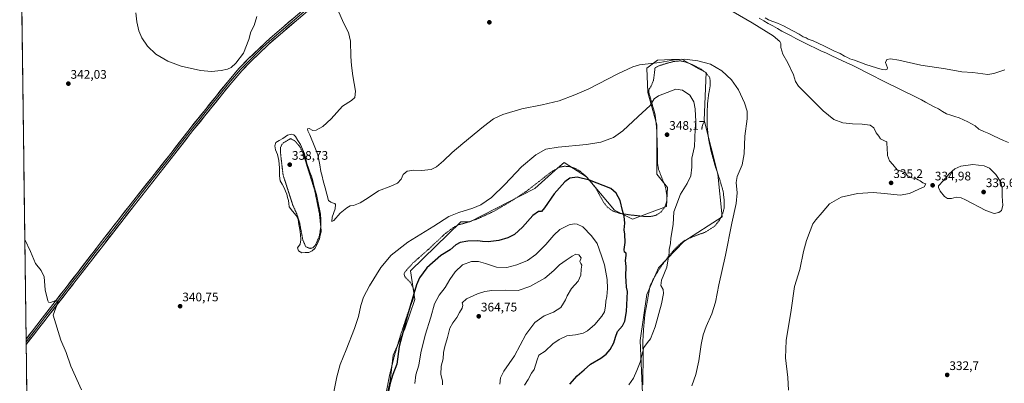
# Model space of a CAD drawing. Units: metres. Extents: x 590691 to 594148, y 4705890 to 4708249.
# Drawn here: x 590700 to 591492, y 4707369 to 4707662 of the extents above; entities that cross this region are included whole.
import ezdxf
from ezdxf.enums import TextEntityAlignment as Align

# ---------------------------------------------------------------- set-up
doc = ezdxf.new("R2010")
doc.units = ezdxf.units.M
doc.header["$MEASUREMENT"] = 0
doc.linetypes.add('TRAZOS', pattern=[0.75, 0.5, -0.25])
doc.linetypes.add('TRAZOS2', pattern=[0.375, 0.25, -0.125])
for name, color, linetype, lineweight in [('Arbolado forestal CxS', 92, 'Continuous', 0), ('Carátula', 7, 'Continuous', 5), ('Corriente natural lineal', 142, 'Continuous', 13), ('Cultivos herbáceos CxS', 92, 'Continuous', 0), ('Curva de nivel maestra', 36, 'Continuous', 30), ('Curva de nivel normal', 36, 'Continuous', 0), ('Curva de nivel normal depresión', 36, 'TRAZOS2', 0), ('Estanque', 2, 'Continuous', 0), ('Estanque Cxs', 2, 'Continuous', 0), ('Layer 0', 7, 'Continuous', 0), ('Municipio CxS', 142, 'Continuous', 0), ('Punto de cota en terreno', 7, 'Continuous', 0), ('Rótulo de punto de cota en terreno', 19, 'Continuous', 0), ('Valla', 19, 'TRAZOS', 0)]:
    doc.layers.add(name, color=color, linetype=linetype, lineweight=lineweight)
doc.styles.add('Arial', font='txt', dxfattribs={"height": 0.2})

# ---------------------------------------------------------------- blocks, each defined once
blk = doc.blocks.new('*U159')
at = {"layer": 'Cultivos herbáceos CxS', "color": 92, "linetype": 'Continuous', "lineweight": 0}
for points in [[(590711.24, 4706924.24, 342.07), (590699.83, 4707800.31, 343)], [(591200.8, 4707360.8, 342.21), (591198.81, 4707403.47, 345.39), (591204.17, 4707440.57, 345.76), (591213.45, 4707461.94, 345.52), (591233.99, 4707483.28, 343.55), (591264.81, 4707503.04, 340.54), (591261.23, 4707537.38, 341.12), (591250.39, 4707580.73, 343.47), (591251.84, 4707619.03, 341.7), (591245.58, 4707622.5, 341.13), (591232.34, 4707629.87, 340.65), (591225.47, 4707629.61, 340.78), (591223.99, 4707629.56, 340.81), (591212.84, 4707629.14, 340.19), (591204.17, 4707622.64, 341.18), (591204.89, 4707603.13, 344.33), (591212.11, 4707577.12, 347.34), (591212.11, 4707554, 347.71), (591212.11, 4707537.39, 347.63), (591220.78, 4707526.55, 346.59), (591220.06, 4707511.37, 345.63), (591192.61, 4707501.26, 348.36), (591178.16, 4707508.48, 350.67), (591155.78, 4707535.22, 350.06), (591137.72, 4707546.78, 347.39), (591136.15, 4707545.4, 347.68), (591130.25, 4707540.21, 348.23), (591114.05, 4707525.96, 348.24), (591061.88, 4707499.09, 347.02), (591054.66, 4707499.09, 346.3), (591014.22, 4707459.6, 348.83), (591017.47, 4707436.66, 351.96), (591009.57, 4707412.95, 351.23), (591000.09, 4707391.62, 349.7), (590997.72, 4707371.07, 350.74), (590989.02, 4707330.77, 349.39)]]:
    blk.add_polyline3d(points, dxfattribs=at)
blk = doc.blocks.new('*U174')
at = {"layer": 'Curva de nivel normal', "color": 36, "linetype": 'Continuous', "lineweight": 0}
blk.add_polyline3d([(590703.93, 4707485.1, 345), (590704, 4707484.92, 345), (590708.54, 4707475.15, 345), (590712.55, 4707465.5, 345), (590716.98, 4707459.92, 345), (590719.43, 4707454.68, 345), (590720.33, 4707444.33, 345), (590722.38, 4707435.56, 345), (590722.96, 4707434.3, 345), (590724.53, 4707434.03, 345), (590728.91, 4707435.68, 345), (590730.76, 4707434.94, 345), (590726.68, 4707423.99, 345), (590732.94, 4707403.73, 345), (590737.2, 4707393.94, 345), (590740.86, 4707382.99, 345), (590749.48, 4707363.75, 345)], dxfattribs=at)
blk = doc.blocks.new('*U176')
at = {"layer": 'Curva de nivel normal', "color": 36, "linetype": 'Continuous', "lineweight": 0}
for points in [[(591318, 4707363.66, 335), (591317.48, 4707373.68, 335), (591315.71, 4707389.7, 335), (591316.29, 4707403.45, 335), (591320.18, 4707427.95, 335), (591322.87, 4707446.98, 335), (591327.16, 4707460.76, 335), (591330.21, 4707475.11, 335), (591332.64, 4707484.1, 335), (591335.65, 4707491.65, 335), (591337.6, 4707497.31, 335), (591339.97, 4707500.72, 335), (591345.31, 4707506.62, 335), (591351.03, 4707513.56, 335), (591360.38, 4707518.76, 335), (591373.61, 4707521.9, 335), (591386.28, 4707522.54, 335), (591395.28, 4707521.88, 335), (591407.82, 4707520.35, 335), (591415.47, 4707521.78, 335), (591422.82, 4707525.35, 335), (591427.27, 4707527.3, 335), (591428.6, 4707529.47, 335), (591426, 4707530.37, 335), (591423.98, 4707532, 335), (591422.41, 4707532.77, 335), (591421.04, 4707533.74, 335), (591417.19, 4707534.38, 335), (591413.55, 4707536.23, 335), (591412.09, 4707538.45, 335), (591405.44, 4707540.97, 335), (591401.9, 4707545.26, 335), (591399.38, 4707548.08, 335), (591397.66, 4707552.35, 335), (591397.42, 4707558.78, 335), (591397.11, 4707561.47, 335), (591397.15, 4707563.51, 335), (591395.22, 4707564.25, 335), (591391.97, 4707565.76, 335), (591390.65, 4707567.92, 335), (591388.68, 4707570.5, 335), (591386.69, 4707574.56, 335), (591383.71, 4707576.72, 335), (591377.42, 4707577.64, 335), (591369.61, 4707577.78, 335), (591361.79, 4707578.74, 335), (591354.66, 4707581.43, 335), (591345.95, 4707588.29, 335), (591332.44, 4707602.11, 335), (591326.2, 4707608.2, 335), (591323.84, 4707611.99, 335), (591322.02, 4707617.29, 335), (591317.66, 4707626.96, 335), (591313.68, 4707633.96, 335), (591312, 4707639.4, 335), (591312.03, 4707642.37, 335), (591311.21, 4707644.22, 335), (591305.64, 4707648.56, 335), (591288.85, 4707659.22, 335), (591273.49, 4707667.85, 335)], [(591299.4, 4707663.06, 335), (591301.91, 4707661.58, 335), (591305.54, 4707660.06, 335), (591309.24, 4707658.97, 335), (591311.59, 4707657.77, 335), (591314.1, 4707656.76, 335), (591317.47, 4707654.8, 335), (591326.57, 4707649.91, 335), (591329.88, 4707647.89, 335), (591332.3, 4707646.97, 335), (591334.03, 4707646.04, 335), (591337.95, 4707644.62, 335), (591346.4, 4707640.74, 335), (591354.61, 4707636.46, 335), (591359.55, 4707634.55, 335), (591363.18, 4707632.28, 335), (591365.57, 4707631.26, 335), (591367.55, 4707630.11, 335), (591371.11, 4707628.95, 335), (591380.34, 4707625.48, 335), (591388.79, 4707623, 335), (591393.44, 4707621.49, 335), (591396.42, 4707621.18, 335), (591397.58, 4707621.88, 335), (591397.62, 4707622.79, 335), (591396.13, 4707627.29, 335), (591397.16, 4707629.7, 335), (591400.22, 4707630.25, 335), (591406.83, 4707629.12, 335), (591424.44, 4707625.03, 335), (591444.46, 4707622.15, 335), (591457.63, 4707619.66, 335), (591466.4, 4707619.1, 335), (591478.33, 4707617.55, 335), (591483.31, 4707618.36, 335), (591491.95, 4707621.27, 335)]]:
    blk.add_polyline3d(points, dxfattribs=at)
blk = doc.blocks.new('*U177')
at = {"layer": 'Curva de nivel normal', "color": 36, "linetype": 'Continuous', "lineweight": 0}
blk.add_polyline3d([(591240.26, 4707367.06, 340), (591243.46, 4707376.28, 340), (591246.05, 4707387.06, 340), (591247.87, 4707400.32, 340), (591249.37, 4707407.99, 340), (591251.89, 4707414.92, 340), (591256.57, 4707425, 340), (591259.34, 4707434.42, 340), (591262.06, 4707448.27, 340), (591267.54, 4707472.31, 340), (591272.5, 4707497.83, 340), (591276.14, 4707513.66, 340), (591276.94, 4707522.29, 340), (591275.94, 4707530.59, 340), (591276.74, 4707535.6, 340), (591280.71, 4707544.84, 340), (591282.44, 4707553.6, 340), (591283.02, 4707567.97, 340), (591284.91, 4707581.9, 340), (591284.97, 4707588.03, 340), (591282.81, 4707594.88, 340), (591277.77, 4707605.13, 340), (591272.28, 4707613.29, 340), (591264.6, 4707620.62, 340), (591255.49, 4707625.74, 340), (591245.3, 4707628.59, 340), (591234.57, 4707629.9, 340), (591226.4, 4707629.24, 340), (591214.57, 4707627.12, 340), (591198.27, 4707625.22, 340), (591193.01, 4707623.72, 340), (591180.87, 4707618.2, 340), (591157.59, 4707606.11, 340), (591146.2, 4707601.15, 340), (591133.79, 4707596.44, 340), (591120.02, 4707593.06, 340), (591103.66, 4707589.87, 340), (591088.5, 4707585.34, 340), (591080.92, 4707581.84, 340), (591072.84, 4707575.76, 340), (591056.32, 4707561.98, 340), (591047.53, 4707554.8, 340), (591040.72, 4707548.03, 340), (591034.99, 4707543.34, 340), (591030.79, 4707541.1, 340), (591023.05, 4707540.19, 340), (591016.84, 4707540.6, 340), (591011.34, 4707539.66, 340), (591008.1, 4707536.99, 340), (591006.63, 4707533.42, 340), (591003.78, 4707530.2, 340), (590998.38, 4707527.74, 340), (590988.33, 4707524.06, 340), (590979.99, 4707518.41, 340), (590973.66, 4707514.26, 340), (590968.33, 4707512.14, 340), (590965.67, 4707511.76, 340), (590963, 4707510.39, 340), (590957.67, 4707505.91, 340), (590952.49, 4707500.08, 340), (590950.78, 4707499.38, 340), (590951.21, 4707502.8, 340), (590953.4, 4707509.43, 340), (590953.83, 4707512.84, 340), (590953.15, 4707513.76, 340), (590952.27, 4707514.06, 340), (590949.93, 4707514.73, 340), (590948.24, 4707516.21, 340), (590945.59, 4707526.25, 340), (590943.91, 4707531.97, 340), (590942.99, 4707535.83, 340), (590941.9, 4707539.4, 340), (590941.28, 4707544.83, 340), (590939.61, 4707552.9, 340), (590937.16, 4707559.21, 340), (590933.27, 4707568.9, 340), (590931.5, 4707572.14, 340), (590931.38, 4707573.71, 340), (590932.6, 4707573.98, 340), (590935.58, 4707572.6, 340), (590938.38, 4707572.76, 340), (590943.67, 4707575.64, 340), (590950.34, 4707581.95, 340), (590959.34, 4707592.18, 340), (590966.66, 4707596.54, 340), (590969.46, 4707599, 340), (590969.78, 4707604.11, 340), (590967.71, 4707616.48, 340), (590966.72, 4707624.73, 340), (590966.05, 4707631.9, 340), (590965.85, 4707644.45, 340), (590964.33, 4707651.28, 340), (590960.43, 4707658.55, 340), (590955.48, 4707669.98, 340)], dxfattribs=at)
blk = doc.blocks.new('5PATER')
at = {"layer": 'Carátula', "linetype": 'Continuous', "lineweight": 5}
h = blk.add_hatch(color=250, dxfattribs=at)
edge = h.paths.add_edge_path()
edge.add_ellipse((0, 0.01), major_axis=(-1.33, -1.34), ratio=0.999422, start_angle=0, end_angle=360)

msp = doc.modelspace()

# ---------------------------------------------------------------- linework, layer by layer
at = {"layer": 'Arbolado forestal CxS', "color": 92, "linetype": 'Continuous', "lineweight": 0}
for points in [[(590989.02, 4707330.77, 349.39), (590997.72, 4707371.07, 350.74), (591000.09, 4707391.62, 349.7), (591009.57, 4707412.95, 351.23), (591017.47, 4707436.66, 351.96), (591014.22, 4707459.6, 348.83), (591054.66, 4707499.09, 346.3), (591061.88, 4707499.09, 347.02), (591114.05, 4707525.96, 348.24), (591130.25, 4707540.21, 348.23), (591136.15, 4707545.4, 347.68), (591137.72, 4707546.78, 347.39), (591155.78, 4707535.22, 350.06), (591178.16, 4707508.48, 350.67), (591192.61, 4707501.26, 348.36), (591220.06, 4707511.37, 345.63), (591220.78, 4707526.55, 346.59), (591212.11, 4707537.39, 347.63), (591212.11, 4707554, 347.71), (591212.11, 4707577.12, 347.34), (591204.89, 4707603.13, 344.33), (591204.17, 4707622.64, 341.18), (591212.84, 4707629.14, 340.19), (591223.99, 4707629.56, 340.81), (591225.47, 4707629.61, 340.78), (591232.34, 4707629.87, 340.65), (591245.58, 4707622.5, 341.13), (591251.84, 4707619.03, 341.7), (591250.39, 4707580.73, 343.47), (591261.23, 4707537.38, 341.12), (591264.81, 4707503.04, 340.54), (591233.99, 4707483.28, 343.55), (591213.45, 4707461.94, 345.52), (591204.17, 4707440.57, 345.76), (591198.81, 4707403.47, 345.39), (591200.8, 4707360.8, 342.21)], [(591200.8, 4707360.8, 342.21), (591198.81, 4707403.47, 345.39), (591204.17, 4707440.57, 345.76), (591213.45, 4707461.94, 345.52), (591233.99, 4707483.28, 343.55), (591264.81, 4707503.04, 340.54), (591261.23, 4707537.38, 341.12), (591250.39, 4707580.73, 343.47), (591251.84, 4707619.03, 341.7), (591245.58, 4707622.5, 341.13), (591232.34, 4707629.87, 340.65), (591225.47, 4707629.61, 340.78), (591223.99, 4707629.56, 340.81), (591212.84, 4707629.14, 340.19), (591204.17, 4707622.64, 341.18), (591204.89, 4707603.13, 344.33), (591212.11, 4707577.12, 347.34), (591212.11, 4707554, 347.71), (591212.11, 4707537.39, 347.63), (591220.78, 4707526.55, 346.59), (591220.06, 4707511.37, 345.63), (591192.61, 4707501.26, 348.36), (591178.16, 4707508.48, 350.67), (591155.78, 4707535.22, 350.06), (591137.72, 4707546.78, 347.39), (591136.15, 4707545.4, 347.68), (591130.25, 4707540.21, 348.23), (591114.05, 4707525.96, 348.24), (591061.88, 4707499.09, 347.02), (591054.66, 4707499.09, 346.3), (591014.22, 4707459.6, 348.83), (591017.47, 4707436.66, 351.96), (591009.57, 4707412.95, 351.23), (591000.09, 4707391.62, 349.7), (590997.72, 4707371.07, 350.74), (590989.02, 4707330.77, 349.39)]]:
    msp.add_polyline3d(points, dxfattribs=at)
at = {"layer": 'Corriente natural lineal', "color": 142, "linetype": 'Continuous', "lineweight": 13}
msp.add_polyline3d([(591294.46, 4707662.92, 334.11), (591298.14, 4707660.8, 334.18), (591301.81, 4707658.69, 333.88), (591305.49, 4707656.57, 333.97), (591309.16, 4707654.46, 333.76), (591312.84, 4707652.34, 333.89), (591316.6, 4707650.44, 333.9), (591320.36, 4707648.54, 333.64), (591324.12, 4707646.64, 334.02), (591327.87, 4707644.74, 333.95), (591331.63, 4707642.84, 333.81), (591335.39, 4707640.94, 333.96), (591339.79, 4707638.82, 333.71), (591344.19, 4707636.7, 333.79), (591348.59, 4707634.58, 333.55), (591352.99, 4707632.46, 333.47), (591356.96, 4707630.66, 333.56), (591360.92, 4707628.85, 333.29), (591364.89, 4707627.05, 333.41), (591368.85, 4707625.24, 333.55), (591372.51, 4707623.35, 333.13), (591376.17, 4707621.47, 333.29), (591379.83, 4707619.58, 333.29), (591383.49, 4707617.7, 333.26), (591387.15, 4707615.81, 333.44), (591391.35, 4707613.75, 333.35), (591395.55, 4707611.69, 333.44), (591399.75, 4707609.63, 333.41), (591403.95, 4707607.57, 333.21), (591408.15, 4707605.5, 333.2), (591412.35, 4707603.44, 332.89), (591416.55, 4707601.38, 332.88), (591420.75, 4707599.32, 332.71), (591424.95, 4707597.26, 332.83), (591428.41, 4707595.4, 332.84), (591431.87, 4707593.53, 332.44), (591435.32, 4707591.67, 332.63), (591438.78, 4707589.8, 332.42), (591442.02, 4707587.85, 332.26), (591445.25, 4707585.89, 332.55), (591448.59, 4707584.79, 332.34), (591451.92, 4707583.69, 331.93), (591455.26, 4707582.59, 332.17), (591458.76, 4707581.05, 332.32), (591462.26, 4707579.51, 332.07), (591465.22, 4707577.89, 332.1), (591468.18, 4707576.27, 332.24), (591471.09, 4707573.6, 331.61), (591475.09, 4707571.78, 332.02), (591479.09, 4707569.95, 331.93), (591483.08, 4707568.13, 331.77), (591487.08, 4707566.3, 331.87), (591491.08, 4707564.48, 331.61), (591495.11, 4707562.82, 331.6)], dxfattribs=at)
at = {"layer": 'Cultivos herbáceos CxS', "color": 92, "linetype": 'Continuous', "lineweight": 0}
for points in [[(590699.83, 4707800.31, 343), (590711.24, 4706924.24, 342.07)], [(591200.8, 4707360.8, 342.21), (591198.81, 4707403.47, 345.39), (591204.17, 4707440.57, 345.76), (591213.45, 4707461.94, 345.52), (591233.99, 4707483.28, 343.55), (591264.81, 4707503.04, 340.54), (591261.23, 4707537.38, 341.12), (591250.39, 4707580.73, 343.47), (591251.84, 4707619.03, 341.7), (591245.58, 4707622.5, 341.13), (591232.34, 4707629.87, 340.65), (591225.47, 4707629.61, 340.78), (591223.99, 4707629.56, 340.81), (591212.84, 4707629.14, 340.19), (591204.17, 4707622.64, 341.18), (591204.89, 4707603.13, 344.33), (591212.11, 4707577.12, 347.34), (591212.11, 4707554, 347.71), (591212.11, 4707537.39, 347.63), (591220.78, 4707526.55, 346.59), (591220.06, 4707511.37, 345.63), (591192.61, 4707501.26, 348.36), (591178.16, 4707508.48, 350.67), (591155.78, 4707535.22, 350.06), (591137.72, 4707546.78, 347.39), (591136.15, 4707545.4, 347.68), (591130.25, 4707540.21, 348.23), (591114.05, 4707525.96, 348.24), (591061.88, 4707499.09, 347.02), (591054.66, 4707499.09, 346.3), (591014.22, 4707459.6, 348.83), (591017.47, 4707436.66, 351.96), (591009.57, 4707412.95, 351.23), (591000.09, 4707391.62, 349.7), (590997.72, 4707371.07, 350.74), (590989.02, 4707330.77, 349.39)]]:
    msp.add_polyline3d(points, dxfattribs=at)
at = {"layer": 'Curva de nivel maestra', "color": 36, "linetype": 'Continuous', "lineweight": 30}
msp.add_polyline3d([(591142.3, 4707368.38, 350), (591148.06, 4707375.25, 350), (591153.84, 4707380.03, 350), (591158.85, 4707384.48, 350), (591167.05, 4707389.44, 350), (591171.58, 4707392.64, 350), (591174.67, 4707396.4, 350), (591177.55, 4707401.66, 350), (591179.09, 4707406.12, 350), (591180.52, 4707410.84, 350), (591184.51, 4707415.45, 350), (591186.44, 4707418.99, 350), (591187.78, 4707426.75, 350), (591188.54, 4707442.88, 350), (591187.86, 4707446.52, 350), (591187.6, 4707451.31, 350), (591187.24, 4707455.31, 350), (591187.66, 4707462.98, 350), (591187.05, 4707468.02, 350), (591187.64, 4707471.82, 350), (591187.44, 4707473.78, 350), (591186.34, 4707474.66, 350), (591186.03, 4707476.73, 350), (591186.68, 4707482.31, 350), (591186.45, 4707488.99, 350), (591185.99, 4707492.68, 350), (591186.42, 4707497.99, 350), (591186, 4707503.46, 350), (591184.56, 4707508.13, 350), (591182.64, 4707516.3, 350), (591179.64, 4707521.97, 350), (591175.34, 4707525.9, 350), (591158.18, 4707532.51, 350), (591148.21, 4707534.89, 350), (591142.31, 4707534.16, 350), (591138.26, 4707531.32, 350), (591129.61, 4707521.46, 350), (591121.86, 4707510.16, 350), (591119.39, 4707507.35, 350), (591117.04, 4707507.2, 350), (591112.58, 4707504.06, 350), (591104.32, 4707494.78, 350), (591097.84, 4707488.92, 350), (591092.41, 4707486.02, 350), (591085.17, 4707483.93, 350), (591076.65, 4707483, 350), (591071.98, 4707483.2, 350), (591068.24, 4707483.76, 350), (591060.12, 4707483.53, 350), (591054.11, 4707482.43, 350), (591050.51, 4707480.44, 350), (591046.09, 4707476.4, 350), (591038.58, 4707471.93, 350), (591027.28, 4707462.05, 350), (591021.31, 4707453.87, 350), (591018.84, 4707448.33, 350), (591011.72, 4707423.82, 350), (591005.08, 4707398.66, 350), (591003.11, 4707384.64, 350), (591000.01, 4707376.28, 350), (590997.69, 4707369.31, 350), (590995.98, 4707360.32, 350)], dxfattribs=at)
at = {"layer": 'Curva de nivel normal', "color": 36, "linetype": 'Continuous', "lineweight": 0}
for points in [[(590793.28, 4707667.26, 345), (590793.93, 4707659.86, 345), (590795.66, 4707652.59, 345), (590797.98, 4707647.16, 345), (590802.54, 4707640.26, 345), (590809.44, 4707633.93, 345), (590819.08, 4707628.28, 345), (590829.67, 4707624.32, 345), (590845.36, 4707620.73, 345), (590853.95, 4707619.9, 345)], [(590853.95, 4707619.9, 345), (590861.84, 4707620.79, 345), (590867.07, 4707621.84, 345), (590869.9, 4707623.24, 345), (590873.74, 4707626.78, 345), (590879.71, 4707634.79, 345), (590884.04, 4707645.63, 345), (590885.82, 4707651.95, 345), (590888.45, 4707657.1, 345), (590890.65, 4707664.17, 345)], [(591189.64, 4707367.75, 345), (591193.41, 4707373.24, 345), (591196.2, 4707379.47, 345), (591198.73, 4707386.06, 345), (591201.69, 4707397.96, 345), (591204.7, 4707402.06, 345), (591207.04, 4707404.99, 345), (591210.86, 4707414.66, 345), (591215.84, 4707432.98, 345), (591217.54, 4707441.38, 345), (591217.24, 4707444.57, 345), (591215.55, 4707447.71, 345), (591216.06, 4707451.98, 345), (591220.28, 4707462.53, 345), (591221.26, 4707469.31, 345), (591222.08, 4707474.1, 345), (591222.17, 4707476.85, 345), (591223.18, 4707481.59, 345), (591223.44, 4707485.96, 345), (591225.42, 4707496.92, 345), (591225.86, 4707507.19, 345), (591231.3, 4707521.23, 345), (591236.5, 4707529.78, 345), (591239.43, 4707536.14, 345), (591240.31, 4707542.96, 345), (591240.35, 4707550.14, 345), (591242.4, 4707559.64, 345), (591243.16, 4707573.7, 345), (591243.7, 4707580.23, 345), (591243.27, 4707584.36, 345), (591243.13, 4707589.96, 345), (591242.01, 4707595.66, 345), (591238.67, 4707600.83, 345), (591232.73, 4707604.86, 345), (591227.63, 4707605.62, 345), (591213.63, 4707600.34, 345), (591210.18, 4707597.96, 345), (591206.79, 4707592.51, 345), (591197.28, 4707583.73, 345), (591184.99, 4707572.3, 345), (591177.42, 4707566.87, 345), (591167.21, 4707563.1, 345), (591155.58, 4707561.14, 345), (591133, 4707559.22, 345), (591123.06, 4707557.39, 345), (591114.96, 4707553.01, 345), (591103.28, 4707543.22, 345), (591090.06, 4707529.03, 345), (591079.26, 4707518.64, 345), (591070.7, 4707512.68, 345), (591064.2, 4707509.89, 345), (591053.03, 4707506.65, 345), (591044.98, 4707503.32, 345), (591032.99, 4707495.65, 345), (591012.01, 4707482.53, 345), (590998.64, 4707472.24, 345), (590990.34, 4707462.31, 345), (590981.27, 4707447.65, 345), (590976.44, 4707438.4, 345), (590974.15, 4707431.64, 345), (590972.21, 4707422.74, 345), (590969.17, 4707413.32, 345), (590962.34, 4707395.99, 345), (590957.44, 4707384.18, 345), (590954.81, 4707374.4, 345), (590952.33, 4707362.18, 345)], [(591483.63, 4707505.74, 335), (591487.28, 4707506.56, 335), (591489.52, 4707508.25, 335), (591490.38, 4707512.06, 335), (591489.86, 4707519.57, 335), (591490.04, 4707526.1, 335), (591488.81, 4707530.92, 335), (591484.86, 4707536.98, 335), (591479.88, 4707542.25, 335), (591475.42, 4707544.16, 335), (591466.43, 4707545.26, 335), (591456.67, 4707543.71, 335), (591451.8, 4707541.57, 335), (591447.2, 4707537.64, 335), (591442.65, 4707532.3, 335), (591438.8, 4707527.97, 335), (591438.64, 4707526.63, 335), (591440.04, 4707523.74, 335), (591443.69, 4707519.37, 335), (591445.95, 4707517.88, 335), (591449.12, 4707517.79, 335), (591452.99, 4707518.82, 335), (591456.87, 4707518.25, 335), (591460.5, 4707516.69, 335), (591476.73, 4707508.13, 335), (591483.63, 4707505.74, 335)], [(591105.78, 4707367.66, 355), (591108.7, 4707372.29, 355), (591111.5, 4707377.19, 355), (591113.5, 4707380.29, 355), (591115.92, 4707387.99, 355), (591117.37, 4707391.66, 355), (591122.43, 4707394.99, 355), (591128.62, 4707400.99, 355), (591133.66, 4707404.32, 355), (591139.72, 4707407.32, 355), (591146.82, 4707408.23, 355), (591152.86, 4707409.36, 355), (591156.42, 4707411.21, 355), (591162.31, 4707416.4, 355), (591167.96, 4707422.99, 355), (591170.05, 4707426.58, 355), (591171, 4707431.27, 355), (591171.25, 4707435.21, 355), (591171.92, 4707438.89, 355), (591172.6, 4707445.47, 355), (591172.18, 4707452.66, 355), (591170.06, 4707464.4, 355), (591167.68, 4707471.69, 355), (591164.16, 4707481.5, 355), (591159.7, 4707487.87, 355), (591152.66, 4707495, 355), (591148.24, 4707497.24, 355), (591145.85, 4707497.54, 355), (591141.81, 4707496.54, 355), (591134.31, 4707492.73, 355), (591129.31, 4707488.36, 355), (591123.06, 4707480.66, 355), (591114.85, 4707472.77, 355), (591108.21, 4707467.98, 355), (591099.72, 4707464.3, 355), (591091.61, 4707462.27, 355), (591083.3, 4707462.62, 355), (591074.46, 4707465.46, 355), (591068.76, 4707467, 355), (591063.18, 4707467.04, 355), (591055.98, 4707464.52, 355), (591049.98, 4707458.9, 355), (591045.75, 4707452.73, 355), (591041.88, 4707446.13, 355), (591037.07, 4707439.98, 355), (591033.45, 4707433.17, 355), (591030.35, 4707422.41, 355), (591025.93, 4707407.92, 355), (591022.54, 4707393.54, 355), (591020.74, 4707383.66, 355), (591018.46, 4707375.89, 355), (591017.7, 4707368.99, 355)], [(591085.94, 4707368.3, 360), (591086.53, 4707373.64, 360), (591089.11, 4707378.93, 360), (591097.69, 4707391.27, 360), (591106.99, 4707408.25, 360), (591113.98, 4707418.1, 360), (591121.62, 4707423.48, 360), (591129.24, 4707426.38, 360), (591135.03, 4707430.14, 360), (591137.24, 4707433.68, 360), (591138.64, 4707436.15, 360), (591140.09, 4707439.58, 360), (591143.7, 4707445.46, 360), (591148.9, 4707451.24, 360), (591151.21, 4707456, 360), (591151.36, 4707461, 360), (591151.92, 4707464.26, 360), (591151.09, 4707465.6, 360), (591150.39, 4707467.12, 360), (591151.35, 4707469.98, 360), (591149.43, 4707472.37, 360), (591147.02, 4707473.05, 360), (591144.09, 4707471.52, 360), (591139.42, 4707468.12, 360), (591134.02, 4707464.54, 360), (591129.5, 4707459.79, 360), (591122.1, 4707453.65, 360), (591110.1, 4707446.86, 360), (591100.73, 4707443.86, 360), (591090.19, 4707444.08, 360), (591079.64, 4707443.88, 360), (591073.79, 4707442.93, 360), (591068.07, 4707441.17, 360), (591059.17, 4707437.04, 360), (591055.79, 4707433.98, 360), (591056.2, 4707431.98, 360), (591055.67, 4707429.65, 360), (591053.44, 4707425.99, 360), (591051.49, 4707421.94, 360), (591048.08, 4707417.84, 360), (591045.86, 4707413.4, 360), (591043.94, 4707406.02, 360), (591041.63, 4707398.66, 360), (591040.66, 4707393.83, 360), (591040.3, 4707388.83, 360), (591038.86, 4707382.79, 360), (591038.55, 4707376.29, 360), (591039.97, 4707371.21, 360), (591039.94, 4707367.8, 360)]]:
    msp.add_polyline3d(points, dxfattribs=at)
at = {"layer": 'Curva de nivel normal depresión', "color": 36, "linetype": 'TRAZOS2', "lineweight": 0}
msp.add_polyline3d([(590933.34, 4707477.63, 340), (590935.67, 4707478.06, 340), (590937.95, 4707480.77, 340), (590940.89, 4707487.71, 340), (590941.98, 4707495.08, 340), (590940.83, 4707505.87, 340), (590937.06, 4707524.58, 340), (590931.25, 4707543, 340), (590928.07, 4707553.54, 340), (590925.07, 4707559.63, 340), (590921.06, 4707564.18, 340), (590917.67, 4707565.97, 340), (590911.2, 4707562.16, 340), (590909.57, 4707558.91, 340), (590909.46, 4707555.33, 340), (590911.63, 4707536.78, 340), (590919.46, 4707512.45, 340), (590922.53, 4707505.77, 340), (590925.04, 4707497.94, 340), (590927.56, 4707484.25, 340), (590930, 4707478.89, 340), (590933.34, 4707477.63, 340)], dxfattribs=at)
at = {"layer": 'Estanque', "color": 2, "linetype": 'Continuous', "lineweight": 0}
msp.add_polyline3d([(590926.64, 4707474.08, 340.33), (590924.12, 4707475.71, 340.35), (590923.3, 4707478.22, 340.28), (590925.27, 4707481.15, 340.32), (590925.81, 4707484.42, 340.24), (590925.67, 4707488.77, 340.08), (590925.05, 4707492.81, 340.16), (590924.43, 4707496.84, 340.13), (590923.81, 4707500.88, 340.08), (590922.24, 4707504.21, 340.24), (590919.35, 4707507.68, 340.23), (590916.45, 4707511.15, 340.46), (590916.18, 4707513.67, 340.27), (590915.9, 4707516.18, 340.25), (590915.32, 4707518.67, 340.27), (590914.73, 4707521.15, 340.22), (590913.57, 4707523.8, 340.34), (590912.41, 4707526.45, 340.38), (590910.88, 4707529.24, 340.44), (590909.34, 4707532.03, 340.34), (590908.86, 4707536.04, 340.17), (590908.86, 4707539.24, 340.15), (590908.85, 4707542.44, 340.24), (590908.58, 4707545.47, 340.33), (590908.3, 4707548.49, 340.4), (590907.06, 4707553.26, 340.5), (590905.63, 4707556.93, 340.43), (590905.01, 4707560.19, 340.35), (590905.82, 4707562.85, 340.34), (590908.61, 4707564.46, 340.26), (590911.4, 4707566.06, 340.3), (590915.27, 4707568.72, 340.52), (590918.33, 4707569.6, 340.53), (590920.24, 4707569.13, 340.53), (590921.54, 4707567.57, 340.38), (590923.55, 4707564.34, 340.44), (590925.56, 4707561.11, 340.39), (590927.17, 4707557.41, 339.95), (590928.77, 4707553.7, 340.02), (590929.9, 4707549.48, 340.28), (590931.03, 4707545.26, 340.08), (590932.15, 4707542.06, 339.92), (590933.26, 4707538.87, 339.98), (590934.38, 4707535.67, 339.99), (590935.44, 4707531.98, 339.84), (590936.5, 4707528.29, 339.59), (590937.56, 4707524.6, 339.69), (590938.62, 4707520.91, 339.98), (590939.41, 4707517, 340.13), (590940.2, 4707513.09, 340.22), (590940.98, 4707509.18, 340.17), (590941.77, 4707505.27, 339.99), (590941.91, 4707500.51, 339.8), (590942.06, 4707495.74, 339.77), (590942.2, 4707490.98, 339.87), (590941.6, 4707488.16, 339.85), (590940.99, 4707485.33, 340.35), (590939.16, 4707481.17, 340.4), (590937.25, 4707477.63, 340.25), (590935.01, 4707475.65, 340.41), (590932.29, 4707474.36, 340.44), (590929.47, 4707474.22, 340.37), (590926.64, 4707474.08, 340.33)], dxfattribs=at)
at = {"layer": 'Estanque Cxs', "color": 2, "linetype": 'Continuous', "lineweight": 0}
msp.add_polyline3d([(590932.29, 4707474.36, 340.44), (590929.47, 4707474.22, 340.37), (590926.64, 4707474.08, 340.33), (590924.12, 4707475.71, 340.35), (590923.3, 4707478.22, 340.28), (590925.27, 4707481.15, 340.32), (590925.81, 4707484.42, 340.24), (590925.67, 4707488.77, 340.08), (590925.05, 4707492.81, 340.16), (590924.43, 4707496.84, 340.13), (590923.81, 4707500.88, 340.08), (590922.24, 4707504.21, 340.24), (590919.35, 4707507.68, 340.23), (590916.45, 4707511.15, 340.46), (590916.18, 4707513.67, 340.27), (590915.9, 4707516.18, 340.25), (590915.32, 4707518.67, 340.27), (590914.73, 4707521.15, 340.22), (590913.57, 4707523.8, 340.34), (590912.41, 4707526.45, 340.38), (590910.88, 4707529.24, 340.44), (590909.34, 4707532.03, 340.34), (590908.86, 4707536.04, 340.17), (590908.86, 4707539.24, 340.15), (590908.85, 4707542.44, 340.24), (590908.58, 4707545.47, 340.33), (590908.3, 4707548.49, 340.4), (590907.06, 4707553.26, 340.5), (590905.63, 4707556.93, 340.43), (590905.01, 4707560.19, 340.35), (590905.82, 4707562.85, 340.34), (590908.61, 4707564.46, 340.26), (590911.4, 4707566.06, 340.3), (590915.27, 4707568.72, 340.52), (590918.33, 4707569.6, 340.53), (590920.24, 4707569.13, 340.53), (590921.54, 4707567.57, 340.38), (590923.55, 4707564.34, 340.44), (590925.56, 4707561.11, 340.39), (590927.17, 4707557.41, 339.95), (590928.77, 4707553.7, 340.02), (590929.9, 4707549.48, 340.28), (590931.03, 4707545.26, 340.08), (590932.15, 4707542.06, 339.92), (590933.26, 4707538.87, 339.98), (590934.38, 4707535.67, 339.99), (590935.44, 4707531.98, 339.84), (590936.5, 4707528.29, 339.59), (590937.56, 4707524.6, 339.69), (590938.62, 4707520.91, 339.98), (590939.41, 4707517, 340.13), (590940.2, 4707513.09, 340.22), (590940.98, 4707509.18, 340.17), (590941.77, 4707505.27, 339.99), (590941.91, 4707500.51, 339.8), (590942.06, 4707495.74, 339.77), (590942.2, 4707490.98, 339.87), (590941.6, 4707488.16, 339.85), (590940.99, 4707485.33, 340.35), (590939.16, 4707481.17, 340.4), (590937.25, 4707477.63, 340.25), (590935.01, 4707475.65, 340.41), (590932.29, 4707474.36, 340.44)], close=True, dxfattribs=at)
at = {"layer": 'Layer 0', "linetype": 'Continuous', "lineweight": 0}
for points in [[(591187.61, 4707891.45), (591183.02, 4707886.89), (591141.88, 4707849.29), (591122.87, 4707833.39), (591108.38, 4707821.34), (591096.86, 4707811.44), (591067.98, 4707785.7), (591026.2, 4707749.92), (591000.2, 4707727.55), (590973.56, 4707704.85), (590900.07, 4707641.92), (590885.47, 4707627.75), (590878.51, 4707620.57), (590868.82, 4707609.33), (590848.57, 4707584.01), (590839.12, 4707572.38), (590821.74, 4707549.84), (590792.16, 4707512.48), (590767.14, 4707480.3), (590738.57, 4707443.38), (590705.04, 4707400.38)], [(590704.98, 4707404.71), (590717.9, 4707421.51), (590746.49, 4707458.37), (590768.36, 4707486.66), (590793.4, 4707518.81), (590819.44, 4707551.65), (590836.82, 4707574.2), (590849.43, 4707589.71), (590866.57, 4707611.19), (590876.35, 4707622.54), (590883.66, 4707630.08), (590901.29, 4707646.9), (590967.86, 4707703.83)], [(590933.97, 4707672.88), (590900.68, 4707644.41), (590895.2, 4707639.19), (590888.81, 4707632.99), (590884.57, 4707628.92), (590877.43, 4707621.56), (590867.7, 4707610.26), (590859.13, 4707599.52), (590849, 4707586.86), (590842.7, 4707579.11), (590837.97, 4707573.29), (590829.28, 4707562.02), (590820.59, 4707550.75), (590807.57, 4707534.33), (590792.78, 4707515.65), (590780.26, 4707499.57), (590767.75, 4707483.48), (590760.61, 4707474.25), (590749.67, 4707460.11), (590742.53, 4707450.88), (590728.24, 4707432.45), (590719.85, 4707421.69), (590713.39, 4707413.29), (590705.01, 4707402.54)], [(590704.98, 4707404.71), (590705.01, 4707402.54)], [(590705.01, 4707402.54), (590705.04, 4707400.38)]]:
    msp.add_lwpolyline(points, dxfattribs=at)
msp.add_polyline3d([(590925.79, 4707663.95, 342.29), (590922.12, 4707660.8, 342.5), (590918.44, 4707657.65, 342.77), (590914.77, 4707654.51, 342.92), (590911.09, 4707651.36, 343.24), (590907.42, 4707648.21, 343.48), (590903.74, 4707645.07, 343.6), (590900.07, 4707641.92, 343.78), (590897.15, 4707639.09, 343.82), (590894.23, 4707636.25, 343.9), (590891.31, 4707633.42, 343.94), (590888.39, 4707630.58, 343.97), (590885.47, 4707627.75, 343.97), (590881.99, 4707624.16, 344), (590878.51, 4707620.57, 343.97), (590875.28, 4707616.82, 343.85), (590872.05, 4707613.08, 343.79), (590868.82, 4707609.33, 343.6), (590865.93, 4707605.71, 343.43), (590863.03, 4707602.1, 343.3), (590860.14, 4707598.48, 343.03), (590857.25, 4707594.86, 342.89), (590854.36, 4707591.24, 342.65), (590851.46, 4707587.63, 342.65), (590848.57, 4707584.01, 342.38), (590845.42, 4707580.13, 342.11), (590842.27, 4707576.26, 342.08), (590839.12, 4707572.38, 341.92), (590836.22, 4707568.62, 341.88), (590833.33, 4707564.87, 341.65), (590830.43, 4707561.11, 341.5), (590827.53, 4707557.35, 341.51), (590824.64, 4707553.6, 341.41), (590821.74, 4707549.84, 341.39), (590818.78, 4707546.1, 341.41), (590815.82, 4707542.37, 341.49), (590812.87, 4707538.63, 341.53), (590809.91, 4707534.9, 341.35), (590806.95, 4707531.16, 341.39), (590803.99, 4707527.42, 341.36), (590801.03, 4707523.69, 341.4), (590798.08, 4707519.95, 341.44), (590795.12, 4707516.22, 341.43), (590792.16, 4707512.48, 341.62), (590789.38, 4707508.9, 341.52), (590786.6, 4707505.33, 341.7), (590783.82, 4707501.75, 341.71), (590781.04, 4707498.18, 341.71), (590778.26, 4707494.6, 341.89), (590775.48, 4707491.03, 341.96), (590772.7, 4707487.45, 342.12), (590769.92, 4707483.88, 342.11), (590767.14, 4707480.3, 342.36), (590764.28, 4707476.61, 342.45), (590761.43, 4707472.92, 342.71), (590758.57, 4707469.22, 342.73), (590755.71, 4707465.53, 342.76), (590752.86, 4707461.84, 343.02), (590750, 4707458.15, 343.14), (590747.14, 4707454.46, 343.46), (590744.28, 4707450.76, 343.63), (590741.43, 4707447.07, 343.95), (590738.57, 4707443.38, 344.11), (590735.52, 4707439.47, 344.25), (590732.47, 4707435.56, 344.61), (590729.42, 4707431.65, 344.84), (590726.37, 4707427.74, 345.26), (590723.32, 4707423.83, 345.55), (590720.28, 4707419.92, 345.82), (590717.23, 4707416.01, 346.31), (590714.18, 4707412.1, 346.61), (590711.13, 4707408.19, 346.94), (590708.08, 4707404.28, 347.43), (590705.04, 4707400.38, 347.74), (590704.98, 4707404.71, 347.67), (590707.56, 4707408.07, 347.27), (590710.15, 4707411.43, 346.97), (590712.73, 4707414.79, 346.7), (590715.32, 4707418.15, 346.48), (590717.9, 4707421.51, 346.07), (590720.76, 4707425.2, 345.79), (590723.62, 4707428.88, 345.39), (590726.48, 4707432.57, 345.11), (590729.34, 4707436.25, 344.77), (590732.2, 4707439.94, 344.58), (590735.05, 4707443.63, 344.43), (590737.91, 4707447.31, 344.06), (590740.77, 4707451, 343.96), (590743.63, 4707454.68, 343.66), (590746.49, 4707458.37, 343.53), (590749.22, 4707461.91, 343.2), (590751.96, 4707465.44, 343.05), (590754.69, 4707468.98, 342.88), (590757.43, 4707472.52, 342.72), (590760.16, 4707476.05, 342.64), (590762.89, 4707479.59, 342.47), (590765.63, 4707483.12, 342.43), (590768.36, 4707486.66, 342.15), (590771.14, 4707490.23, 342.17), (590773.92, 4707493.8, 342.01), (590776.71, 4707497.38, 341.93), (590779.49, 4707500.95, 341.78), (590782.27, 4707504.52, 341.8), (590785.05, 4707508.09, 341.75), (590787.84, 4707511.67, 341.64), (590790.62, 4707515.24, 341.65), (590793.4, 4707518.81, 341.51), (590796.29, 4707522.46, 341.52), (590799.19, 4707526.11, 341.42), (590802.08, 4707529.76, 341.52), (590804.97, 4707533.41, 341.53), (590807.87, 4707537.05, 341.4), (590810.76, 4707540.7, 341.57), (590813.65, 4707544.35, 341.52), (590816.55, 4707548, 341.69), (590819.44, 4707551.65, 341.46), (590822.34, 4707555.41, 341.5), (590825.23, 4707559.17, 341.57), (590828.13, 4707562.93, 341.57), (590831.03, 4707566.68, 341.75), (590833.92, 4707570.44, 341.85), (590836.82, 4707574.2, 342.07), (590839.97, 4707578.08, 342.16), (590843.13, 4707581.96, 342.2), (590846.28, 4707585.83, 342.46), (590849.43, 4707589.71, 342.62), (590852.29, 4707593.29, 342.73), (590855.14, 4707596.87, 342.97), (590858, 4707600.45, 343.19), (590860.86, 4707604.03, 343.49), (590863.71, 4707607.61, 343.5), (590866.57, 4707611.19, 343.67), (590869.83, 4707614.97, 343.87), (590873.09, 4707618.76, 343.94), (590876.35, 4707622.54, 344), (590878.79, 4707625.05, 344.08), (590881.22, 4707627.57, 344.07), (590883.66, 4707630.08, 344.1), (590887.19, 4707633.44, 344.12), (590890.71, 4707636.81, 344.05), (590894.24, 4707640.17, 343.93), (590897.76, 4707643.54, 343.83), (590901.29, 4707646.9, 343.68), (590904.99, 4707650.06, 343.57), (590908.69, 4707653.23, 343.3), (590912.39, 4707656.39, 343.02), (590916.08, 4707659.55, 342.9), (590919.78, 4707662.71, 342.6)], dxfattribs=at)
at = {"layer": 'Municipio CxS', "color": 142, "linetype": 'Continuous', "lineweight": 0}
msp.add_polyline3d([(590705.49, 4707365.21, 348.99), (590705.43, 4707370.2, 348.41), (590705.36, 4707375.19, 348.26), (590705.3, 4707380.18, 348.19), (590705.23, 4707385.17, 348.1), (590705.17, 4707390.16, 348.01), (590705.1, 4707395.15, 347.87), (590705.04, 4707400.14, 347.74), (590704.97, 4707405.13, 347.65), (590704.91, 4707410.11, 347.36), (590704.84, 4707415.1, 347.12), (590704.78, 4707420.09, 346.95), (590704.71, 4707425.08, 346.77), (590704.65, 4707430.07, 346.63), (590704.58, 4707435.06, 346.48), (590704.52, 4707440.05, 346.32), (590704.45, 4707445.04, 346.17), (590704.39, 4707450.03, 346.03), (590704.32, 4707455.02, 345.84), (590704.26, 4707460.01, 345.67), (590704.19, 4707465, 345.53), (590704.13, 4707469.98, 345.42), (590704.06, 4707474.97, 345.28), (590704, 4707479.96, 345.11), (590703.93, 4707484.95, 344.95), (590703.87, 4707489.94, 344.84), (590703.8, 4707494.93, 344.62), (590703.74, 4707499.92, 344.24), (590703.67, 4707504.91, 344.01), (590703.61, 4707509.9, 343.81), (590703.54, 4707514.89, 343.6), (590703.48, 4707519.88, 343.4), (590703.41, 4707524.87, 343.23), (590703.35, 4707529.85, 343.06), (590703.29, 4707534.84, 342.88), (590703.22, 4707539.83, 342.73), (590703.16, 4707544.82, 342.58), (590703.09, 4707549.81, 342.45), (590703.03, 4707554.8, 342.37), (590702.96, 4707559.79, 342.3), (590702.9, 4707564.78, 342.26), (590702.83, 4707569.77, 342.27), (590702.77, 4707574.76, 342.3), (590702.7, 4707579.75, 342.37), (590702.64, 4707584.73, 342.42), (590702.57, 4707589.72, 342.49), (590702.51, 4707594.71, 342.54), (590702.44, 4707599.7, 342.58), (590702.38, 4707604.69, 342.58), (590702.31, 4707609.68, 342.56), (590702.25, 4707614.67, 342.52), (590702.18, 4707619.66, 342.51), (590702.12, 4707624.65, 342.51), (590702.05, 4707629.64, 342.55), (590701.99, 4707634.63, 342.59), (590701.92, 4707639.62, 342.64), (590701.86, 4707644.6, 342.67), (590701.79, 4707649.59, 342.68), (590701.73, 4707654.58, 342.74), (590701.66, 4707659.57, 342.81), (590701.6, 4707664.56, 342.85)], dxfattribs=at)
at = {"layer": 'Valla', "color": 19, "linetype": 'TRAZOS', "lineweight": 0}
for points in [[(590993.69, 4707357.06, 349.59), (590997.35, 4707375.9, 349.28), (591000.8, 4707389.87, 349.22), (591005.53, 4707406.07, 349.51), (591011.69, 4707424.72, 349.73), (591016.3, 4707437.12, 350.33), (591017.05, 4707442.35, 350.01), (591016.5, 4707445.15, 349.61), (591014.32, 4707449.9, 348.95), (591009.53, 4707454.99, 347.77), (591009.07, 4707456.5, 347.57), (591009.12, 4707457.52, 347.5), (591009.73, 4707458.88, 347.45), (591016.12, 4707465.9, 347.13), (591028.76, 4707477.08, 346.73), (591041.75, 4707489.28, 346), (591048.68, 4707494.59, 346.03), (591052.76, 4707496.64, 346.08), (591058.53, 4707498.15, 346.07), (591068.05, 4707501.43, 346.19), (591081.38, 4707507.57, 345.99), (591094.92, 4707515.63, 346.54), (591106.89, 4707523.27, 346.82), (591127.48, 4707539.29, 347.22), (591134.07, 4707543.04, 347.2), (591137.96, 4707543.73, 347.25), (591141.69, 4707543.46, 347.4), (591146.05, 4707542.3, 347.87), (591150.89, 4707539.52, 348.39), (591155.38, 4707535.59, 349.34), (591159.82, 4707530.49, 350.23), (591163.23, 4707525.87, 350.74), (591169.37, 4707514.72, 351.29), (591172.22, 4707511.12, 351.3), (591176.32, 4707507.93, 350.9), (591182.37, 4707505.82, 350.41), (591191.15, 4707504.55, 348.97), (591201.91, 4707503.39, 347.71), (591207.48, 4707503.33, 347.24), (591211.57, 4707504.3, 346.81), (591215.65, 4707506.96, 346.54), (591218.9, 4707511.39, 346.35), (591220.12, 4707515.34, 346.45), (591220.19, 4707520.72, 346.79), (591219.23, 4707526.9, 347.12), (591213.77, 4707540.63, 347.63), (591212.67, 4707546.29, 347.89), (591212.71, 4707556.43, 347.84), (591212.37, 4707566.23, 347.69), (591212.01, 4707574.93, 346.99), (591210.84, 4707585.35, 345.95), (591205.71, 4707603.36, 343.72), (591205.71, 4707604.8, 343.51), (591206.17, 4707606.03, 343.37), (591207.26, 4707607.59, 343.23), (591209.51, 4707612.63, 342.53), (591210.31, 4707618.96, 341.57), (591210.71, 4707622.3, 340.74), (591211.26, 4707623.11, 340.55), (591212.69, 4707624.07, 340.45), (591219.62, 4707626.39, 340.38), (591226.01, 4707628.04, 340.17), (591231.05, 4707628.52, 340.05), (591235, 4707627.71, 340.27), (591241.94, 4707624.92, 340.51), (591247.94, 4707621.74, 340.79), (591251.54, 4707618.96, 341.2), (591254.69, 4707615.29, 341.83), (591255.17, 4707612.76, 342.14), (591255.11, 4707608.55, 342.4), (591253.96, 4707602.09, 342.99), (591252.94, 4707593.64, 343.5), (591252.62, 4707584.39, 343.39)], [(591252.62, 4707584.39, 343.39), (591252.71, 4707575.67, 343.47), (591253.8, 4707565.6, 343.39), (591255.94, 4707555.41, 342.85), (591259.29, 4707543.5, 341.63), (591262.83, 4707532.96, 341.27), (591265.57, 4707523.51, 341.05), (591266.46, 4707515.55, 340.89), (591266.4, 4707510.31, 340.74), (591265.39, 4707506.29, 340.79), (591262.96, 4707500.84, 340.97), (591258.87, 4707495.65, 341.33), (591251.46, 4707490.82, 342.11), (591239.83, 4707486.45, 343.13), (591233.65, 4707483.5, 343.77), (591227.46, 4707477.92, 344.42), (591221.48, 4707471.04, 344.96), (591214.57, 4707461.57, 345.61), (591209.4, 4707452.92, 346.01), (591206.76, 4707447.47, 345.86), (591204.87, 4707436.86, 346.01), (591202.57, 4707424.39, 346.06), (591201.51, 4707412.07, 345.66), (591201.03, 4707404.26, 345.34), (591201.05, 4707398.81, 344.97), (591201.26, 4707387.91, 344.35), (591201.01, 4707377.38, 343.35), (591201.03, 4707367.98, 342.77)]]:
    msp.add_polyline3d(points, dxfattribs=at)

# ---------------------------------------------------------------- block references
at = {"layer": 'Cultivos herbáceos CxS', "color": 92, "linetype": 'Continuous', "lineweight": 0}
msp.add_blockref('*U159', (0, 0), dxfattribs=at)
at = {"layer": 'Curva de nivel normal', "color": 36, "linetype": 'Continuous', "lineweight": 0}
for name in ['*U176', '*U177', '*U174']:
    msp.add_blockref(name, (0, 0), dxfattribs=at)
at = {"layer": 'Punto de cota en terreno', "linetype": 'Continuous', "lineweight": 0}
for p in [(591077.54, 4707659.54, 337.52), (590738.96, 4707610.18, 342.03), (591220.44, 4707569.12, 348.17), (590917, 4707545, 338.73), (591400.6, 4707530.35, 335.2), (591434, 4707528.4, 334.98), (591475, 4707523, 336.65), (590828.83, 4707431.12, 340.75), (591069, 4707423, 364.75), (591445.72, 4707375.83, 332.7)]:
    msp.add_blockref('5PATER', p, dxfattribs=at)

# ---------------------------------------------------------------- texts
at = {"layer": 'Rótulo de punto de cota en terreno', "color": 19, "linetype": 'Continuous', "lineweight": 0, "style": 'Arial'}
for s, p in [('342,03', (590740.72, 4707611.94)), ('348,17', (591222.2, 4707570.88)), ('338,73', (590918.76, 4707546.76)), ('335,2', (591402.36, 4707532.11)), ('334,98', (591435.76, 4707530.16)), ('336,65', (591476.76, 4707524.76)), ('340,75', (590830.59, 4707432.88)), ('364,75', (591070.76, 4707424.76)), ('332,7', (591447.48, 4707377.59))]:
    msp.add_text(s, height=7, dxfattribs=at).set_placement(p, align=Align.BOTTOM_LEFT)

doc.saveas('drawing.dxf')
